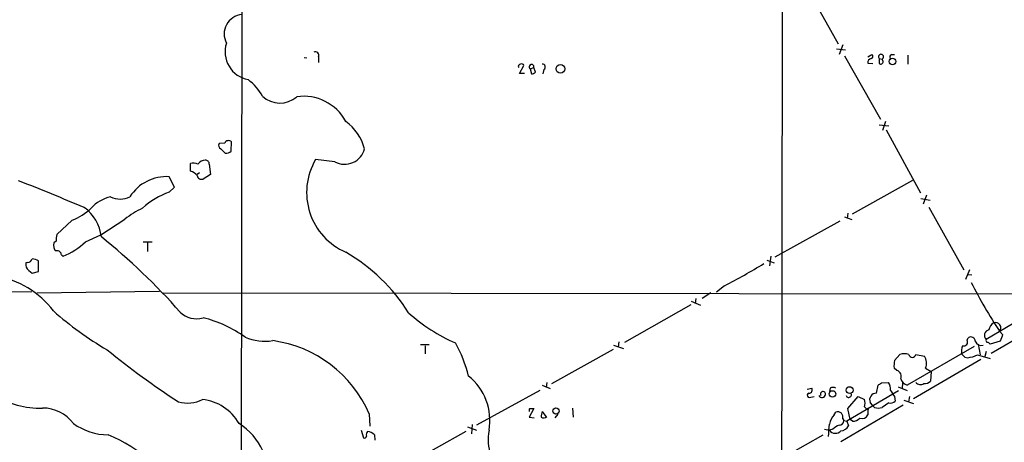
# Model space of a CAD drawing. Extents: x 13 to 1052, y 10 to 875.
# Drawn here: x 267 to 413, y 672 to 735 of the extents above; entities that cross this region are included whole.
import ezdxf

# ---------------------------------------------------------------- set-up
doc = ezdxf.new("R2010")
doc.units = 0
doc.header["$MEASUREMENT"] = 0
doc.layers.add('MAIN', color=5, linetype='CONTINUOUS')

msp = doc.modelspace()

# ---------------------------------------------------------------- linework, layer by layer
at = {"layer": 'MAIN'}
for p, q in [((300.3127, 741.0027), (300.1433, 635.6773)), ((383.6247, 740.5793), (388.7047, 731.52)), ((389.382, 731.3507), (388.874, 729.9113)), ((388.4507, 730.758), (389.8053, 730.5887)), ((393.1073, 729.5727), (393.7, 729.9113)), ((396.6633, 729.9113), (397.0867, 729.9113)), ((399.034, 729.8267), (399.034, 728.472)), ((309.5413, 729.488), (309.9647, 729.4033)), ((311.658, 729.5727), (311.658, 728.726)), ((389.636, 729.742), (394.97, 720.344)), ((393.1073, 728.6413), (393.8693, 728.5567)), ((394.8007, 729.3187), (394.8007, 728.5567)), ((394.8007, 729.3187), (395.224, 729.234)), ((395.3933, 728.8953), (395.224, 729.234)), ((341.4607, 727.1173), (342.138, 728.3027)), ((342.2227, 727.1173), (341.4607, 727.1173)), ((343.0693, 727.7947), (343.5773, 727.964)), ((343.0693, 727.7947), (343.2387, 727.0327)), ((343.8313, 727.2867), (343.5773, 727.964)), ((345.1013, 727.71), (344.932, 727.0327)), ((395.732, 720.0053), (395.3087, 718.6507)), ((394.8007, 719.4973), (396.24, 719.328)), ((395.8167, 718.7353), (400.8967, 709.422)), ((297.7727, 716.788), (296.926, 716.7033)), ((298.704, 715.6027), (298.7887, 716.9573)), ((297.18, 715.9413), (297.8573, 715.264)), ((314.1133, 713.994), (311.2347, 714.3327)), ((292.6927, 712.6393), (292.6927, 713.74)), ((294.0473, 712.3853), (293.7087, 712.1313)), ((295.4867, 713.6553), (295.656, 712.1313)), ((290.322, 710.2687), (289.56, 711.7927)), ((295.656, 712.1313), (294.5553, 711.454)), ((390.8213, 706.2893), (399.796, 711.2847)), ((289.56, 709.5067), (290.322, 710.2687)), ((400.9813, 708.5753), (402.336, 708.3213)), ((401.828, 709.0833), (401.32, 707.7287)), ((402.1667, 707.3053), (407.3313, 697.992)), ((275.1667, 705.358), (272.8807, 703.2413)), ((279.4, 703.1567), (282.956, 705.5273)), ((388.9587, 705.1887), (379.3067, 699.8547)), ((389.636, 705.866), (390.7367, 705.4427)), ((390.144, 706.374), (390.0593, 705.612)), ((272.796, 702.2253), (272.4573, 701.9713)), ((277.114, 702.1407), (279.4, 703.1567)), ((285.6653, 702.1407), (287.02, 702.1407)), ((286.3427, 702.056), (286.3427, 700.7013)), ((270.1713, 697.738), (270.1713, 699.3467)), ((273.558, 700.1933), (273.812, 700.024)), ((378.1213, 699.4313), (379.222, 699.008)), ((378.714, 700.024), (378.5447, 698.5847)), ((268.5627, 699.0927), (268.3087, 699.008)), ((268.732, 697.9073), (269.24, 697.484)), ((269.24, 697.484), (270.1713, 697.738)), ((408.178, 697.992), (407.5853, 696.5527)), ((407.924, 697.3147), (408.5167, 697.23)), ((371.856, 695.6213), (370.6707, 694.69)), ((229.108, 694.3513), (269.1553, 694.7747)), ((288.1207, 694.7747), (269.9173, 694.5207)), ((288.6287, 694.6053), (425.7887, 694.436)), ((366.9453, 693.3353), (368.3, 692.7427)), ((367.6227, 693.7587), (367.538, 692.9967)), ((369.824, 694.6053), (368.554, 693.7587)), ((366.8607, 692.8273), (357.0393, 687.2393)), ((419.5233, 692.912), (410.6333, 687.6627)), ((411.3953, 685.6307), (420.7087, 691.0493)), ((407.8393, 687.578), (408.0087, 687.9167)), ((412.6653, 688.848), (413.0887, 688.4247)), ((326.8133, 686.9007), (328.0833, 686.9007)), ((327.4907, 686.7313), (327.4907, 685.546)), ((346.2867, 681.1433), (355.4307, 686.2233)), ((355.4307, 686.816), (356.87, 686.308)), ((356.1927, 687.324), (356.108, 686.562)), ((408.8553, 686.6467), (398.9493, 680.8893)), ((409.448, 686.9853), (409.7867, 685.3767)), ((412.75, 687.4087), (411.226, 686.9853)), ((397.0867, 684.53), (397.8487, 685.4613)), ((409.8713, 684.6993), (399.8807, 678.8573)), ((400.2193, 685.4613), (401.4893, 685.2073)), ((407.5007, 685.038), (407.924, 684.9533)), ((409.3633, 685.3767), (411.226, 684.8687)), ((410.6333, 685.8847), (410.464, 685.1227)), ((397.4253, 683.0907), (397.002, 683.4293)), ((401.6587, 683.4293), (402.5053, 682.9213)), ((402.5053, 682.9213), (402.4207, 681.482)), ((344.8473, 680.8893), (346.0327, 680.3813)), ((345.5247, 681.3127), (345.44, 680.5507)), ((384.1327, 680.2967), (384.81, 680.466)), ((387.5193, 680.466), (387.4347, 679.958)), ((394.3773, 679.704), (394.6313, 680.8893)), ((395.1393, 681.228), (396.1553, 681.3127)), ((397.5947, 680.6353), (398.9493, 680.1273)), ((398.272, 681.228), (398.1873, 680.3813)), ((344.5087, 680.1273), (335.1107, 674.9627)), ((384.6407, 679.1113), (385.1487, 679.196)), ((397.6793, 680.0427), (389.9747, 675.5553)), ((390.144, 677.418), (391.668, 679.196)), ((391.668, 679.196), (392.5993, 678.7727)), ((397.0867, 679.196), (397.1713, 678.5187)), ((399.288, 679.196), (399.1187, 678.434)), ((343.5773, 677.418), (342.9, 676.148)), ((342.9847, 677.418), (343.5773, 677.418)), ((349.3347, 677.5027), (349.4193, 676.148)), ((398.3567, 677.926), (389.128, 672.5073)), ((390.4827, 675.8093), (390.144, 677.418)), ((392.5993, 677.672), (392.938, 677.3333)), ((393.8693, 677.8413), (393.446, 678.3493)), ((394.1233, 677.5873), (393.8693, 677.8413)), ((396.24, 678.2647), (395.224, 677.5873)), ((398.4413, 678.688), (399.8807, 678.18)), ((319.1933, 676.656), (319.278, 674.7933)), ((342.9, 676.148), (343.662, 676.0633)), ((344.8473, 676.9947), (345.3553, 676.2327)), ((347.1333, 676.5713), (346.71, 676.0633)), ((388.112, 676.4867), (388.366, 676.91)), ((389.382, 675.894), (389.5513, 675.64)), ((393.1073, 677.164), (393.1073, 676.4867)), ((333.756, 674.7087), (335.1107, 674.2007)), ((334.4333, 675.0473), (334.3487, 673.6927)), ((386.6727, 674.37), (387.4347, 674.2007)), ((387.9427, 674.37), (387.4347, 674.2007)), ((389.5513, 675.64), (389.9747, 675.5553)), ((389.9747, 675.5553), (390.2287, 674.878)), ((390.8213, 675.5553), (390.4827, 675.8093)), ((318.008, 674.2007), (318.3467, 673.1)), ((319.9553, 673.5233), (320.04, 672.7613)), ((333.502, 674.0313), (322.9187, 668.1047)), ((377.0207, 668.1893), (386.5033, 673.5233))]:
    msp.add_line(p, q, dxfattribs=at)
for centre, radius in [((347.5406, 727.7923), 0.6561), ((396.7653, 728.8858), 0.4921), ((390.4034, 680.1572), 0.5104), ((387.8746, 679.5937), 0.4815), ((346.8702, 677.0582), 0.4668)]:
    msp.add_circle(centre, radius, dxfattribs=at)
for centre, radius, start, end in [((50608.9166, 634.8051), 50228.5964, 179.78884801, 180.01803121), ((300.5768, 732.9615), 2.8886, 95.245789, 208.015548), ((302.0285, 730.3163), 4.2041, 162.153771, 259.245474), ((311.2205, 729.8125), 0.4989, 331.272223, 118.727777), ((393.559, 729.6291), 0.3155, 280.280479, 63.451194), ((395.0716, 729.5727), 0.3714, 294.225635, 223.155907), ((396.7338, 729.5304), 0.3874, 100.48609, 213.119959), ((341.5877, 728.1757), 0.2993, 81.875312, 225), ((341.7993, 728.1332), 0.3787, 26.585347, 116.55152), ((343.2524, 728.0921), 0.3492, 338.481914, 238.380675), ((344.8897, 728.0628), 0.4114, 300.954203, 95.915695), ((393.7002, 728.7258), 0.5989, 98.149042, 188.111161), ((395.0117, 728.8753), 0.3821, 236.484589, 3.000178), ((343.1799, 727.9882), 0.9573, 273.521453, 312.879217), ((296.8151, 720.2278), 7.424, 28.153613, 53.375525), ((305.9473, 726.4809), 3.7755, 226.755857, 311.33283), ((309.4656, 716.5943), 7.1258, 28.599294, 98.269513), ((311.0898, 713.8282), 7.721, 15.883523, 53.133813), ((297.4341, 716.4493), 0.5681, 153.43946, 243.425927), ((298.3387, 716.5244), 0.6244, 43.890435, 155.027457), ((297.9542, 716.2495), 0.9903, 264.384402, 319.217958), ((315.5375, 716.7247), 3.0798, 242.455651, 345.263918), ((293.1583, 712.5974), 1.2338, 59.02589, 112.170487), ((294.9363, 712.8511), 1.3976, 91.734463, 144.870277), ((294.9081, 713.6694), 0.5788, 358.604026, 91.395974), ((319.5383, 709.4573), 9.6291, 149.580976, 246.651164), ((292.1845, 710.7763), 1.9311, 37.879928, 74.741759), ((110.854, 314.7255), 426.1908, 67.063561, 68.477668), ((289.1547, 705.3516), 6.4538, 86.399465, 147.394127), ((294.3383, 712.0519), 0.6361, 188.12628, 289.947705), ((293.103, 699.0347), 11.0551, 108.692261, 132.877629), ((282.3867, 702.9053), 6.1228, 104.639062, 136.292406), ((282.2787, 711.5498), 3.0778, 242.116955, 297.881399), ((272.414, 712.7679), 7.9047, 290.379503, 314.563317), ((273.4293, 702.2467), 6.0909, 6.182915, 54.749045), ((294.8816, 689.0154), 20.3682, 117.170419, 125.838426), ((274.87, 702.5639), 2.1015, 161.195172, 189.272272), ((270.4221, 708.946), 9.5443, 290.80421, 314.518627), ((217.2322, 626.125), 98.8443, 41.581709, 50.964347), ((273.3677, 701.5904), 0.9869, 157.296174, 234.59798), ((272.9615, 700.2126), 0.5968, 358.146818, 106.099686), ((268.4842, 699.9028), 0.8139, 275.534773, 338.212969), ((269.1248, 697.3438), 2.2598, 62.413275, 87.077961), ((301.554, 676.5945), 27.889, 32.65293, 59.468416), ((269.2909, 698.754), 1.0145, 165.500776, 236.571512), ((326.7683, 782.2108), 97.625, 297.506278, 301.445482), ((261.6538, 683.8102), 13.4266, 37.029069, 80.709907), ((472.7616, 728.6588), 72.0865, 206.82432, 213.522486), ((306.1709, 730.2376), 51.1116, 228.603757, 239.631975), ((293.5816, 694.1816), 3.4422, 225.494343, 286.431717), ((290.4035, 673.5861), 17.7853, 54.146097, 76.500307), ((341.8961, 710.1144), 25.0103, 227.611536, 246.636687), ((411.2486, 688.2636), 0.8601, 102.892258, 224.321641), ((412.6653, 688.7634), 1.6439, 124.508882, 168.113137), ((412.0358, 689.3629), 0.8132, 320.718524, 111.785709), ((303.7417, 694.859), 7.4539, 246.928684, 278.820733), ((407.3204, 687.2989), 0.5893, 254.407189, 28.274411), ((408.3896, 687.4086), 0.635, 0.009022, 126.857266), ((410.9296, 687.5357), 0.3224, 156.799076, 246.82241), ((666.9266, 603.2393), 267.7503, 161.448775, 161.677951), ((356.6325, 779.8271), 120.8279, 230.840126, 237.050765), ((302.4067, 669.357), 18.3048, 23.499939, 82.219736), ((313.7224, 677.0741), 20.8539, 14.3539, 28.907138), ((409.1505, 685.8425), 2.1781, 155.916786, 187.82393), ((409.97, 687.8177), 1.03, 203.396537, 283.473665), ((410.7604, 686.6891), 0.5518, 32.463229, 85.603684), ((398.526, 682.7956), 2.7504, 75.743974, 104.256026), ((399.7113, 685.5207), 0.5115, 186.669261, 353.330739), ((399.9589, 684.1644), 1.852, 336.613321, 34.272702), ((534.2466, 812.2919), 179.6053, 224.885409, 225.114592), ((407.1426, 690.2676), 5.3714, 278.364676, 294.420296), ((400.3461, 683.7256), 3.3572, 166.136778, 185.063402), ((328.5186, 675.596), 8.569, 350.628804, 50.879156), ((397.075, 682.1539), 1.0001, 340.539628, 69.497594), ((399.2741, 682.1454), 1.2974, 194.493606, 255.502118), ((384.3698, 680.212), 0.5082, 271.905397, 29.985395), ((387.9426, 679.4917), 1.0623, 66.511757, 113.483296), ((310.218, 808.0471), 152.6261, 303.578069, 303.807272), ((394.1248, 680.0914), 2.3695, 0.868125, 31.025961), ((400.8967, 681.8207), 0.8467, 216.867191, 306.867191), ((401.5104, 682.5196), 1.3803, 265.608298, 311.260899), ((270.2438, 689.8524), 12.3606, 237.306717, 272.412015), ((292.2603, 683.1434), 4.8979, 254.053961, 296.827154), ((293.6747, 671.6534), 7.1637, 29.828907, 83.620327), ((384.4479, 679.3794), 0.3303, 100.677194, 305.721221), ((386.3063, 679.6161), 0.5418, 207.572377, 351.359957), ((386.4698, 679.5841), 0.3755, 352.439643, 215.645893), ((390.277, 679.4742), 0.4021, 195.716355, 21.153115), ((391.1175, 678.2224), 1.5807, 339.622982, 20.37362), ((394.3615, 678.7174), 0.9867, 89.08251, 201.903845), ((406.5891, 685.8978), 11.628, 209.752888, 215.19434), ((270.7779, 671.8155), 5.6872, 36.729862, 90.140035), ((343.3659, 677.1216), 0.4829, 142.133342, 195.236386), ((393.065, 677.291), 0.1339, 288.421413, 161.578587), ((394.6737, 679.0691), 1.5807, 249.622982, 290.37362), ((396.494, 679.1677), 0.938, 254.289525, 316.222366), ((346.8782, 676.1483), 2.2002, 157.375528, 180.007812), ((345.0364, 676.8395), 0.7789, 242.602583, 308.824094), ((389.9745, 674.7089), 2.5748, 136.332878, 170.542068), ((388.6201, 675.9787), 0.9653, 52.12814, 105.261365), ((388.4507, 676.1481), 0.9653, 344.738635, 37.87186), ((390.9289, 676.9179), 1.3669, 265.484912, 316.597807), ((392.1972, 676.9734), 1.0321, 254.535025, 331.86318), ((280.5775, 682.4801), 8.9571, 234.184588, 269.50873), ((294.8162, 667.1948), 9.4914, 351.663642, 57.690482), ((-78.3001, 716.5484), 467.5727, 354.68903, 354.918226), ((389.7902, 672.495), 2.6323, 110.368798, 134.576735), ((388.8317, 675.6823), 0.7208, 273.364127, 356.635873), ((389.0086, 675.4645), 1.3537, 275.059935, 334.326485), ((273.499, 655.7199), 19.1307, 23.826164, 68.531337), ((318.5161, 673.2975), 0.2602, 229.379598, 12.545532), ((319.5318, 673.5234), 0.7804, 139.396316, 192.536771), ((318.8833, 672.6494), 1.383, 39.187099, 87.67942), ((343.5437, 672.8177), 6.7144, 168.113364, 232.203525), ((388.3157, 674.8447), 1.0913, 216.166338, 318.10528)]:
    msp.add_arc(centre, radius, start, end, dxfattribs=at)

doc.saveas('drawing.dxf')
